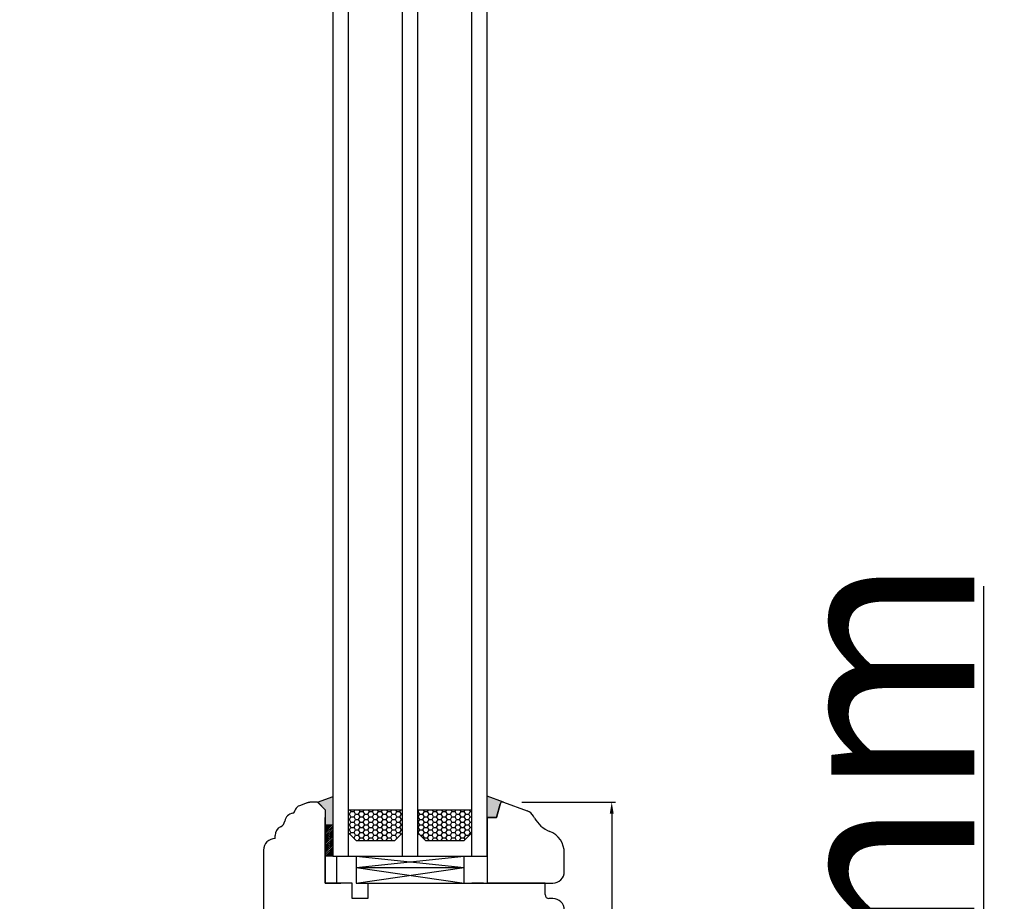
# Model space of a CAD drawing. Units: millimetres. Extents: x 30633 to 164501, y 662 to 17862.
# Drawn here: x 35641 to 35896, y 11343 to 11572 of the extents above; entities that cross this region are included whole.
import ezdxf

# ---------------------------------------------------------------- set-up
doc = ezdxf.new("R2010")
doc.units = ezdxf.units.MM
doc.linetypes.add('DASHED', pattern=[15, 7, -8])
for name, color, linetype in [('1', 7, 'Continuous'), ('listwa', 5, 'Continuous'), ('ościeżnica', 30, 'Continuous'), ('P', 7, 'Continuous'), ('skrzydło', 1, 'Continuous')]:
    doc.layers.add(name, color=color, linetype=linetype)
doc.styles.get("Standard").update_dxf_attribs({"font": 'arial.ttf'})
doc.dimstyles.new('główny', dxfattribs={"dimtxt": 10, "dimasz": 3, "dimexe": 1, "dimexo": 5, "dimgap": 2, "dimtad": 1, "dimdec": 1, "dimrnd": 0.05, "dimdsep": 46, "dimtxsty": 'Standard', "dimcen": 1.5, "dimclrd": 5, "dimclre": 5, "dimclrt": 1, "dimadec": 1, "dimazin": 2, "dimtfac": 1, "dimtdec": 1, "dimtofl": 0, "dimtmove": 0, "dimatfit": 3, "dimfxl": 1, "dimtolj": 1, "dimtzin": 0, "dimarcsym": 0})

# ---------------------------------------------------------------- blocks, each defined once
blk = doc.blocks.new('*D100')
at = {"layer": 'Defpoints', "color": 0, "transparency": 16777216}
for p in [(35691.82, 12735.69), (35632.17, 11235.69), (35701.82, 11235.69)]:
    blk.add_point(p, dxfattribs=at)
at = {"layer": 'ościeżnica', "color": 5, "lineweight": -2, "transparency": 16777216}
for p, q in [((35686.82, 12735.69), (35631.17, 12735.69)), ((35696.82, 11235.69), (35631.17, 11235.69))]:
    blk.add_line(p, q, dxfattribs=at)
at = {"layer": 'ościeżnica', "color": 5, "linetype": 'Continuous', "lineweight": -2, "transparency": 16777216}
blk.add_line((35632.17, 12732.69), (35632.17, 11238.69), dxfattribs=at)
at = {"layer": 'ościeżnica', "color": 5, "transparency": 16777216}
for points in [[(35631.67, 12732.69), (35632.67, 12732.69), (35632.17, 12735.69)], [(35631.67, 11238.69), (35632.67, 11238.69), (35632.17, 11235.69)]]:
    blk.add_solid(points, dxfattribs=at)
at = {"layer": 'ościeżnica', "color": 1, "transparency": 16777216, "insert": (35591.88, 11985.69), "char_height": 75, "attachment_point": 5, "rotation": 90}
blk.add_mtext('\\A1;H = 1500', dxfattribs=at)
blk = doc.blocks.new('*D101')
at = {"layer": 'Defpoints', "color": 0, "transparency": 16777216}
for p in [(35663.24, 12750.69), (35474.37, 11220.69), (35663.24, 11220.69)]:
    blk.add_point(p, dxfattribs=at)
at = {"layer": 'ościeżnica', "color": 5, "lineweight": -2, "transparency": 16777216}
for p, q in [((35658.24, 12750.69), (35473.37, 12750.69)), ((35658.24, 11220.69), (35473.37, 11220.69))]:
    blk.add_line(p, q, dxfattribs=at)
at = {"layer": 'ościeżnica', "color": 5, "linetype": 'Continuous', "lineweight": -2, "transparency": 16777216}
blk.add_line((35474.37, 12747.69), (35474.37, 11223.69), dxfattribs=at)
at = {"layer": 'ościeżnica', "color": 5, "transparency": 16777216}
for points in [[(35473.87, 12747.69), (35474.87, 12747.69), (35474.37, 12750.69)], [(35473.87, 11223.69), (35474.87, 11223.69), (35474.37, 11220.69)]]:
    blk.add_solid(points, dxfattribs=at)
at = {"layer": 'ościeżnica', "color": 1, "transparency": 16777216, "insert": (35434.87, 11985.69), "char_height": 75, "attachment_point": 5, "rotation": 90}
blk.add_mtext('\\A1;Hm', dxfattribs=at)
blk = doc.blocks.new('*D103')
at = {"layer": 'Defpoints', "color": 0, "transparency": 16777216}
for p in [(35754.32, 11235.69), (35891.17, 11235.69), (35790.4, 11220.69)]:
    blk.add_point(p, dxfattribs=at)
at = {"layer": 'P', "color": 5, "linetype": 'Continuous', "lineweight": -2, "transparency": 16777216}
for p, q in [((35891.17, 11235.69), (35891.17, 11424.64)), ((35891.17, 11223.69), (35891.17, 11232.69))]:
    blk.add_line(p, q, dxfattribs=at)
at = {"layer": 'P', "color": 5, "lineweight": -2, "transparency": 16777216}
for p, q in [((35759.32, 11235.69), (35892.17, 11235.69)), ((35795.4, 11220.69), (35892.17, 11220.69))]:
    blk.add_line(p, q, dxfattribs=at)
at = {"layer": 'P', "color": 5, "transparency": 16777216}
for points in [[(35890.67, 11232.69), (35891.67, 11232.69), (35891.17, 11235.69)], [(35890.67, 11223.69), (35891.67, 11223.69), (35891.17, 11220.69)]]:
    blk.add_solid(points, dxfattribs=at)
at = {"layer": 'P', "color": 1, "transparency": 16777216, "insert": (35863.64, 11331.67), "char_height": 50, "attachment_point": 5, "rotation": 90}
blk.add_mtext('\\A1;15mm', dxfattribs=at)
blk = doc.blocks.new('*D162')
at = {"layer": 'Defpoints', "color": 0, "transparency": 16777216}
for p in [(35766.32, 11368.69), (35779.32, 11290.69), (35794.62, 11290.69)]:
    blk.add_point(p, dxfattribs=at)
at = {"layer": 'P', "color": 5, "lineweight": -2, "transparency": 16777216}
for p, q in [((35771.32, 11368.69), (35795.62, 11368.69)), ((35784.32, 11290.69), (35795.62, 11290.69))]:
    blk.add_line(p, q, dxfattribs=at)
at = {"layer": 'P', "color": 5, "linetype": 'Continuous', "lineweight": -2, "transparency": 16777216}
blk.add_line((35794.62, 11365.69), (35794.62, 11293.69), dxfattribs=at)
at = {"layer": 'P', "color": 5, "transparency": 16777216}
for points in [[(35794.12, 11365.69), (35795.12, 11365.69), (35794.62, 11368.69)], [(35794.12, 11293.69), (35795.12, 11293.69), (35794.62, 11290.69)]]:
    blk.add_solid(points, dxfattribs=at)
at = {"layer": 'P', "color": 1, "transparency": 16777216, "insert": (35789.05, 11329.69), "char_height": 7, "attachment_point": 5, "rotation": 90}
blk.add_mtext('\\A1;78', dxfattribs=at)

msp = doc.modelspace()

# ---------------------------------------------------------------- hatches: boundary and pattern name
at = {"layer": '1'}
h = msp.add_hatch(color=7, dxfattribs=at)
h.dxf.hatch_style = 1
h.paths.add_polyline_path([(35722.32, 11370.14), (35718.32, 11368.69), (35720.32, 11366.69), (35720.32, 11364.69), (35720.32, 11362.69), (35722.32, 11362.69)])
h = msp.add_hatch(color=7, dxfattribs=at)
h.dxf.hatch_style = 1
h.paths.add_polyline_path([(35765.64, 11368.17, -0.339454), (35766.32, 11368.69), (35766.44, 11368.69), (35762.32, 11370.19), (35762.32, 11364.69), (35764.71, 11364.69)])
at = {"layer": '1', "ltscale": 10}
h = msp.add_hatch(dxfattribs=at)
h.set_pattern_fill('HONEY', scale=0.25, style=0)
h.set_pattern_definition([(0, (34139.87805, 8966.5261), (1.190625, 0.6874075), [0.79375, -1.5875]), (120, (34139.87805, 8966.5261), (-1.19062486, 0.68740775), [0.79375, -1.5875]), (60, (34139.87805, 8966.5261), (1.4e-07, 1.37481525), [-1.5875, 0.79375])])
h.paths.add_polyline_path([(35740.32, 11360.69), (35740.32, 11366.69), (35726.32, 11366.69), (35726.32, 11360.69), (35728.32, 11358.69), (35738.32, 11358.69)])
h.paths.add_polyline_path([(35758.32, 11360.69), (35758.32, 11366.69), (35744.32, 11366.69), (35744.32, 11360.69), (35746.32, 11358.69), (35756.32, 11358.69)])
at = {"layer": '1'}
h = msp.add_hatch(dxfattribs=at)
h.set_pattern_fill('ANSI31', scale=0.1, angle=180)
h.set_pattern_definition([(225, (31953.46638, 14380.93978), (0.224506403, -0.224506403), [])])
h.paths.add_polyline_path([(35722.32, 11354.69), (35720.32, 11354.69), (35720.32, 11362.69), (35722.32, 11362.69)])

# ---------------------------------------------------------------- linework, layer by layer
at = {"layer": '1', "color": 7}
for p, q in [((35722.32, 11354.69), (35722.32, 12631.69)), ((35726.32, 11354.69), (35726.32, 12631.69)), ((35740.32, 11354.69), (35740.32, 12631.69)), ((35744.32, 11354.69), (35744.32, 12631.69)), ((35758.32, 11354.69), (35758.32, 12631.69)), ((35762.32, 11354.69), (35762.32, 12631.69)), ((35718.32, 11368.69), (35722.32, 11370.14)), ((35726.32, 11366.69), (35740.32, 11366.69)), ((35744.32, 11366.69), (35758.32, 11366.69)), ((35722.32, 11362.69), (35720.32, 11362.69)), ((35722.32, 11362.69), (35720.32, 11362.69)), ((35726.32, 11360.69), (35728.32, 11358.69)), ((35738.32, 11358.69), (35740.32, 11360.69)), ((35744.32, 11360.69), (35746.32, 11358.69)), ((35756.32, 11358.69), (35758.32, 11360.69)), ((35728.32, 11358.69), (35738.32, 11358.69)), ((35746.32, 11358.69), (35756.32, 11358.69)), ((35722.32, 11354.69), (35762.32, 11354.69)), ((35723.32, 11347.69), (35723.32, 11354.69)), ((35723.32, 11347.69), (35723.32, 11354.69)), ((35728.32, 11354.69), (35728.32, 11347.69)), ((35728.32, 11351.69), (35756.32, 11354.69)), ((35728.32, 11354.69), (35756.32, 11351.69)), ((35756.32, 11347.69), (35756.32, 11354.69)), ((35728.32, 11351.69), (35756.32, 11351.69)), ((35728.32, 11351.69), (35756.32, 11347.69)), ((35728.32, 11347.69), (35756.32, 11351.69)), ((35728.32, 11347.69), (35756.32, 11347.69))]:
    msp.add_line(p, q, dxfattribs=at)
at = {"layer": '1'}
for p, q in [((35766.56, 11368.64), (35762.32, 11370.19)), ((35722.32, 11354.69), (35720.32, 11354.69)), ((35722.32, 11354.69), (35720.32, 11354.69))]:
    msp.add_line(p, q, dxfattribs=at)
at = {"layer": '1', "color": 7, "linetype": 'DASHED'}
msp.add_line((35720.32, 11366.69), (35720.32, 11364.69), dxfattribs=at)
at = {"layer": '1', "color": 7, "linetype": 'Continuous'}
for p, q in [((35731.32, 11347.69), (35732.32, 11347.69)), ((35732.32, 11347.69), (35737.32, 11347.69)), ((35737.32, 11347.69), (35752.32, 11347.69))]:
    msp.add_line(p, q, dxfattribs=at)
at = {"layer": 'listwa', "linetype": 'Continuous'}
for p, q in [((35764.71, 11364.69), (35765.64, 11368.17)), ((35765.64, 11368.17), (35764.71, 11364.69)), ((35765.64, 11368.17), (35764.71, 11364.69)), ((35765.64, 11368.17), (35764.71, 11364.69)), ((35764.71, 11364.69), (35765.64, 11368.17)), ((35766.56, 11368.64), (35772.71, 11366.41)), ((35762.32, 11364.69), (35762.32, 11347.69)), ((35762.32, 11364.69), (35764.71, 11364.69)), ((35764.71, 11364.69), (35762.32, 11364.69)), ((35764.71, 11364.69), (35762.32, 11364.69)), ((35764.71, 11364.69), (35762.32, 11364.69)), ((35762.32, 11364.69), (35764.71, 11364.69)), ((35774.58, 11364.56), (35774.29, 11365.07)), ((35782.32, 11350.69), (35782.32, 11355.52)), ((35762.32, 11347.69), (35779.32, 11347.69)), ((35777.32, 11347.69), (35762.32, 11347.69))]:
    msp.add_line(p, q, dxfattribs=at)
for centre, radius, start, end in [((35766.32, 11367.99), 0.7, 90, 165), ((35766.32, 11367.99), 0.7, 90, 165), ((35766.32, 11367.99), 0.7, 90, 165), ((35766.32, 11367.99), 0.7, 90, 165), ((35766.32, 11367.99), 0.7, 90, 165), ((35766.32, 11367.99), 0.7, 70, 90), ((35766.32, 11367.99), 0.7, 70, 90), ((35766.32, 11367.99), 0.7, 70, 90), ((35766.32, 11367.99), 0.7, 70, 90), ((35766.32, 11367.99), 0.7, 70, 90), ((35771.68, 11363.59), 3, 29.5896, 70), ((35781.53, 11368.51), 8, 209.5896, 248.1365), ((35776.32, 11355.52), 6, 0, 68.1365), ((35779.32, 11350.69), 3, 270, 0)]:
    msp.add_arc(centre, radius, start, end, dxfattribs=at)
at = {"layer": 'skrzydło', "linetype": 'Continuous'}
for p, q in [((35714.32, 11368), (35713.64, 11367.75)), ((35714.32, 11368), (35713.64, 11367.75)), ((35715.37, 11368.38), (35714.32, 11368)), ((35718.03, 11368.69), (35717.08, 11368.69)), ((35718.53, 11368.48), (35720.32, 11366.69)), ((35720.32, 11366.69), (35720.32, 11347.69)), ((35720.32, 11347.69), (35720.32, 11364.69)), ((35720.32, 11347.69), (35720.32, 11364.69)), ((35720.32, 11347.69), (35720.32, 11364.69)), ((35720.32, 11347.69), (35720.32, 11364.69)), ((35720.32, 11364.69), (35720.32, 11347.69)), ((35707.32, 11359.24), (35707.32, 11360.04)), ((35707.32, 11359.24), (35707.32, 11360.04)), ((35704.32, 11356.24), (35704.32, 11324.69)), ((35724.32, 11347.69), (35720.32, 11347.69)), ((35724.32, 11347.69), (35720.32, 11347.69)), ((35724.32, 11347.69), (35720.32, 11347.69)), ((35724.32, 11347.69), (35720.32, 11347.69)), ((35720.32, 11347.69), (35724.32, 11347.69)), ((35720.32, 11347.69), (35724.32, 11347.69)), ((35727.32, 11347.69), (35724.32, 11347.69)), ((35727.32, 11343.69), (35727.32, 11347.69)), ((35731.32, 11347.69), (35731.32, 11343.69)), ((35752.32, 11347.69), (35760.32, 11347.69)), ((35752.32, 11347.69), (35765.32, 11347.69)), ((35761.32, 11347.69), (35758.32, 11347.69)), ((35777.32, 11345.69), (35777.32, 11347.69)), ((35777.32, 11344.69), (35777.32, 11347.69)), ((35731.32, 11343.69), (35727.32, 11343.69)), ((35779.32, 11343.69), (35778.32, 11343.69))]:
    msp.add_line(p, q, dxfattribs=at)
at = {"layer": 'skrzydło', "linetype": 'DASHED'}
for q in [(35717.08, 11368.69), (35720.32, 11366.69)]:
    msp.add_line((35718.32, 11368.69), q, dxfattribs=at)
msp.add_arc((35717.08, 11363.69), 5, 90, 110, dxfattribs=at)
at = {"layer": 'skrzydło', "linetype": 'Continuous'}
for centre, radius, start, end in [((35712.27, 11363.35), 2.5, 97.7979, 170.7456), ((35712.27, 11363.35), 2.5, 97.7979, 170.7456), ((35711.86, 11366.32), 0.5, 277.7979, 336.8292), ((35711.86, 11366.32), 0.5, 277.7979, 336.8292), ((35711.86, 11366.32), 0.5, 336.8292, 349.6943), ((35711.86, 11366.32), 0.5, 336.8292, 349.6943), ((35714.32, 11365.87), 2, 151.8702, 169.6943), ((35714.32, 11365.87), 2, 151.8702, 169.6943), ((35714.32, 11365.87), 2, 110, 151.8702), ((35714.32, 11365.87), 2, 110, 151.8702), ((35707.83, 11364.07), 2, 296.3034, 350.7456), ((35707.83, 11364.07), 2, 296.3034, 350.7456), ((35709.82, 11360.04), 2.5, 116.3034, 180), ((35709.82, 11360.04), 2.5, 116.3034, 180), ((35707.32, 11356.24), 3, 90, 180), ((35778.32, 11344.69), 1, 180, 270), ((35779.32, 11340.69), 3, 0, 90)]:
    msp.add_arc(centre, radius, start, end, dxfattribs=at)

# ---------------------------------------------------------------- dimensions: what is measured, and where the dimension line sits
at = {"layer": 'ościeżnica', "color": 8}
for base, p1, p2, text, picture, middle in [((35474.37, 11220.69), (35663.24, 12750.69), (35663.24, 11220.69), 'Hm', '*D101', (35434.87, 11985.69)), ((35632.17, 11235.69), (35691.82, 12735.69), (35701.82, 11235.69), 'H = <>', '*D100', (35591.88, 11985.69))]:
    dim = msp.add_linear_dim(base=base, p1=p1, p2=p2, angle=90, text=text, dimstyle='główny', override={"dimtxt": 75}, dxfattribs=at)
    dim.commit()
    dim.dimension.update_dxf_attribs({"geometry": picture, "text_midpoint": middle})
at = {"layer": 'P'}
dim = msp.add_linear_dim(base=(35891.17, 11235.69), p1=(35790.4, 11220.69), p2=(35754.32, 11235.69), angle=90, text='<>mm', dimstyle='główny', override={"dimtxt": 50}, dxfattribs=at)
dim.commit()
dim.dimension.update_dxf_attribs({"geometry": '*D103', "text_midpoint": (35863.64, 11331.67)})
at = {"layer": 'P', "color": 6}
dim = msp.add_linear_dim(base=(35794.62, 11290.69), p1=(35766.32, 11368.69), p2=(35779.32, 11290.69), angle=90, dimstyle='główny', override={"dimtxt": 7}, dxfattribs=at)
dim.commit()
dim.dimension.update_dxf_attribs({"geometry": '*D162', "text_midpoint": (35789.05, 11329.69)})

doc.saveas('drawing.dxf')
